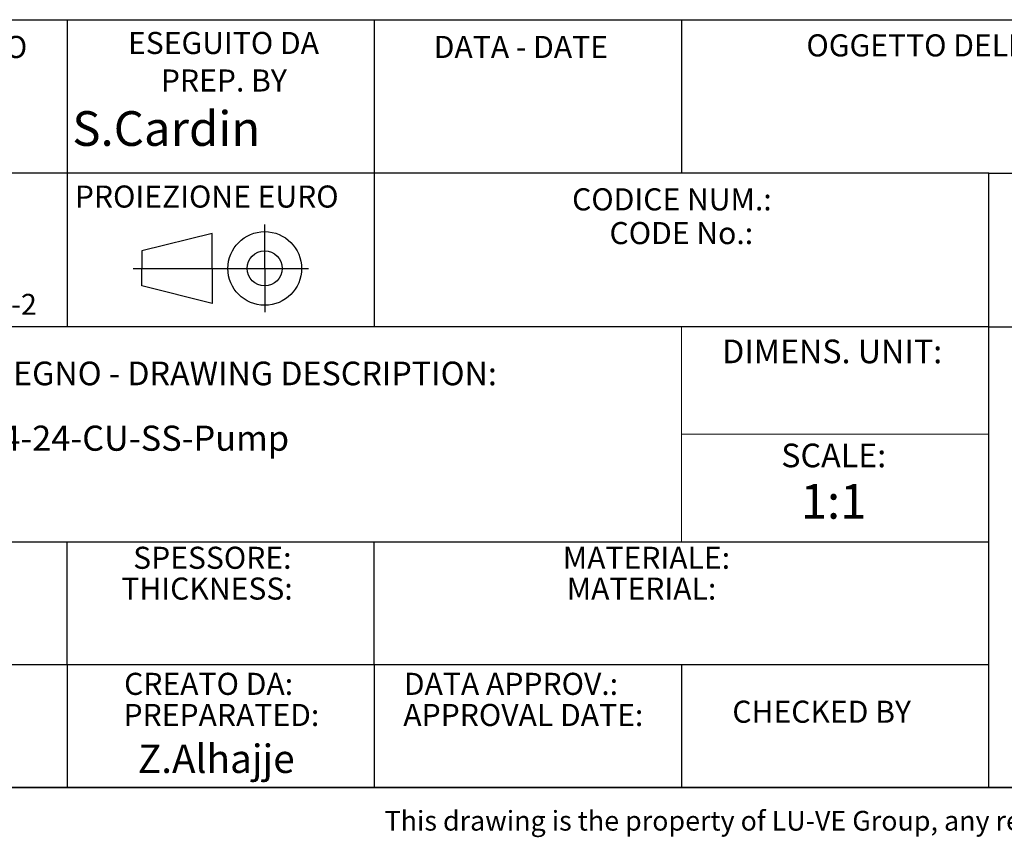
# Model space of a CAD drawing. Units: millimetres. Extents: x 5 to 414, y 3 to 291.
# Drawn here: x 289 to 352, y 3 to 54 of the extents above; entities that cross this region are included whole.
import ezdxf

# ---------------------------------------------------------------- set-up
doc = ezdxf.new("R2010")
doc.units = ezdxf.units.MM
for name, color, linetype in [('GEOMETRY', 7, 'Continuous'), ('SLD-0', 7, 'Continuous'), ('TITLE', 7, 'Continuous')]:
    doc.layers.add(name, color=color, linetype=linetype)
doc.styles.add('SLDTEXTSTYLE1', font='TXT', dxfattribs={"width": 0.90935})
doc.styles.add('SLDTEXTSTYLE2', font='TXT', dxfattribs={"width": 0.75})

# ---------------------------------------------------------------- blocks, each defined once
blk = doc.blocks.new('Block3')
at = {"layer": 'SLD-0', "color": 179, "linetype": 'Continuous'}
for p, q in [((0, 48.489), (140.619, 48.489)), ((19.396, 48.489), (19.396, 38.792)), ((38.792, 48.489), (38.792, 38.792)), ((58.187, 48.489), (58.187, 38.792)), ((77.583, 38.792), (0, 38.792)), ((19.396, 38.792), (19.396, 29.094)), ((38.792, 38.792), (38.792, 29.094)), ((77.583, 0), (77.583, 38.792)), ((77.583, 38.792), (140.619, 38.792)), ((77.583, 29.094), (0, 29.094)), ((77.583, 29.094), (140.619, 29.094)), ((0, 15.517), (77.583, 15.517)), ((19.396, 7.758), (19.396, 15.517)), ((38.792, 7.758), (38.792, 15.517)), ((0, 7.758), (77.583, 7.758)), ((19.396, 7.758), (19.396, 0)), ((38.792, 7.758), (38.792, 0)), ((58.187, 7.758), (58.187, 0)), ((77.583, 0), (0, 0)), ((140.619, 0), (77.583, 0))]:
    blk.add_line(p, q, dxfattribs=at)
blk = doc.blocks.new('SW_NOTE_0_5')
at = {"layer": 'GEOMETRY', "color": 0, "attachment_point": 2, "style": 'SLDTEXTSTYLE2'}
for s, insert, char_height in [('Class m', (2.873, 1.705), 1.3229), ('EN 22768-1 22768-2', (2.592, -1.059), 1.32292)]:
    blk.add_mtext(s, dxfattribs=dict(at, insert=insert, char_height=char_height))

msp = doc.modelspace()

# ---------------------------------------------------------------- linework, layer by layer
at = {"layer": 'GEOMETRY', "lineweight": 18}
for p, q in [((331.154, 34.903), (331.154, 21.326)), ((331.154, 28.114), (350.55, 28.114))]:
    msp.add_line(p, q, dxfattribs=at)
at = {"layer": 'SLD-0', "color": 179, "linetype": 'Continuous'}
for p, q in [((311.758, 54.299), (311.758, 44.601)), ((304.845, 38.587), (304.845, 41.356)), ((301.522, 40.802), (297.091, 39.694)), ((301.522, 38.587), (301.522, 40.802)), ((297.091, 39.694), (297.091, 38.587)), ((296.538, 38.587), (307.614, 38.587)), ((297.091, 37.479), (297.091, 38.587)), ((301.522, 38.587), (301.522, 36.372)), ((304.845, 38.587), (304.845, 35.818)), ((301.522, 36.372), (297.091, 37.479)), ((350.55, 34.903), (272.967, 34.903))]:
    msp.add_line(p, q, dxfattribs=at)
for radius in [2.326, 1.108]:
    msp.add_circle((304.845, 38.587), radius, dxfattribs=at)
at = {"layer": 'TITLE', "color": 7, "linetype": 'Continuous'}
msp.add_line((5.273, 5.809), (413.586, 5.809), dxfattribs=at)

# ---------------------------------------------------------------- block references
at = {"layer": 'GEOMETRY'}
for name, p in [('Block3', (272.967, 5.809)), ('SW_NOTE_0_5', (279.641, 38.04))]:
    msp.add_blockref(name, p, dxfattribs=at)

# ---------------------------------------------------------------- texts
at = {"layer": 'GEOMETRY', "insert": (410.759, 4.326), "char_height": 1.243753, "attachment_point": 3, "style": 'SLDTEXTSTYLE1'}
msp.add_mtext('This drawing is the property of LU-VE Group, any reproduction and/or distribution without LU-VE Group approval is unlawful.', dxfattribs=at)
at = {"layer": 'SLD-0', "style": 'SLDTEXTSTYLE2'}
for s, insert, char_height, attachment_point in [('ESEGUITO DA', (302.244, 53.526), 1.3944, 2), ('STATO DISEGNO', (282.542, 53.274), 1.3944, 2), ('DATA - DATE', (321.012, 53.274), 1.3944, 2), ('OGGETTO DELLA REVISIONE - REVISION SUBJECT', (360.822, 53.373), 1.3944, 2), ('PREP. BY', (302.265, 51.156), 1.3944, 2), ('S.Cardin', (292.699, 48.52), 2.1912, 1), ('PROIEZIONE EURO', (292.858, 43.825), 1.3944, 1), ('CODICE NUM.:', (330.547, 43.649), 1.3944, 2), ('CODE No.:', (331.142, 41.518), 1.3944, 2), ('DIMENS. UNIT:', (340.662, 34.094), 1.494, 2), ('DESCRIZIONE DISEGNO - DRAWING DESCRIPTION:', (295.883, 32.703), 1.494, 2), ('Arctigo-ISD-914-24-CU-SS-Pump', (273.683, 28.661), 1.5875, 1), ('SCALE:', (340.763, 27.523), 1.494, 2), ('1:1', (340.752, 24.973), 2.1912, 2), ('SPESSORE:', (301.537, 21.011), 1.3944, 2), ('MATERIALE:', (328.938, 21.011), 1.3944, 2), ('THICKNESS:', (301.202, 19.065), 1.3944, 2), ('MATERIAL:', (328.627, 19.065), 1.3944, 2), ('CREATO DA:', (295.967, 13.048), 1.3944, 1), ('DATA APPROV.:', (313.626, 13.048), 1.3944, 1), ('CHECKED BY', (340, 11.288), 1.3944, 2), ('PREPARATED:', (295.932, 11.083), 1.3944, 1), ('APPROVAL DATE:', (313.591, 11.083), 1.3944, 1), ('Z.Alhajje', (301.786, 8.516), 1.7928, 2)]:
    msp.add_mtext(s, dxfattribs=dict(at, insert=insert, char_height=char_height, attachment_point=attachment_point))

doc.saveas('drawing.dxf')
